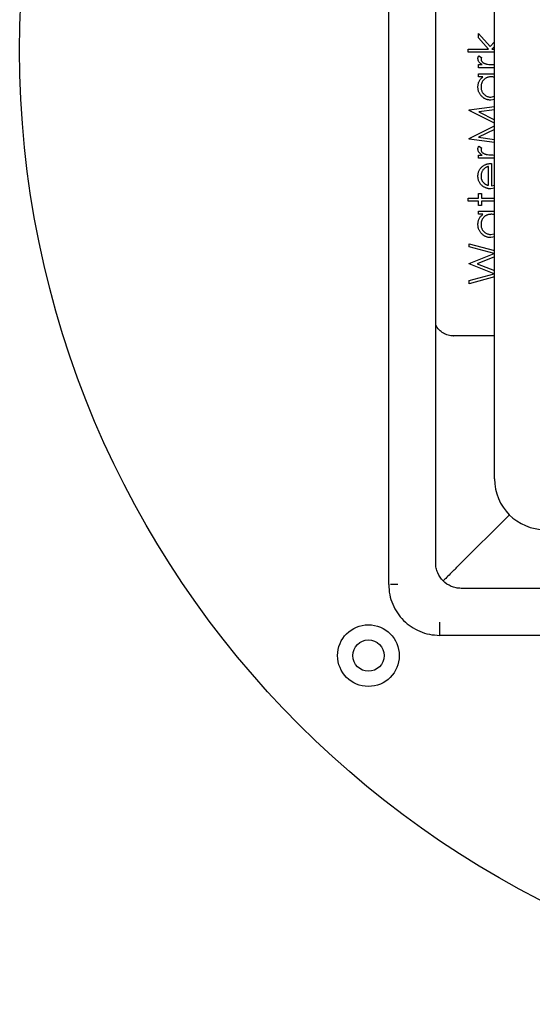
# Model space of a CAD drawing. Units: millimetres. Extents: x 20 to 1168, y 20 to 820.
# Drawn here: x 423 to 475, y 515 to 616 of the extents above; entities that cross this region are included whole.
import ezdxf

# ---------------------------------------------------------------- set-up
doc = ezdxf.new("R2010")
doc.units = ezdxf.units.MM
doc.header["$LTSCALE"] = 4

msp = doc.modelspace()

# ---------------------------------------------------------------- linework, layer by layer
at = {"color": 7, "linetype": 'Continuous', "lineweight": 25}
for p, q in [((460.32, 558.14), (460.32, 667.34)), ((465.12, 560.34), (465.12, 665.14)), ((471.12, 568.94), (471.12, 656.54)), ((469.48, 613.99), (469.48, 614.44)), ((469.48, 614.44), (470.69, 613.09)), ((470.52, 612.83), (469.48, 613.99)), ((468.45, 612.52), (468.45, 612.83)), ((468.45, 612.83), (470.52, 612.83)), ((470.69, 613.09), (471.12, 613.57)), ((471.12, 613.12), (470.86, 612.83)), ((470.86, 612.83), (471.12, 612.83)), ((471.12, 612.52), (468.45, 612.52)), ((469.52, 612.16), (469.8, 611.98)), ((469.48, 610.94), (469.48, 611.26)), ((469.48, 611.26), (469.86, 611.26)), ((471.12, 610.94), (469.48, 610.94)), ((469.48, 610.32), (471.12, 610.32)), ((469.48, 610), (469.48, 610.32)), ((469.95, 610), (469.48, 610)), ((471.12, 607.69), (470.75, 607.62)), ((470.76, 607.94), (471.12, 608.03)), ((468.54, 606.62), (471.12, 606.96)), ((468.54, 606.58), (468.54, 606.62)), ((471.12, 605.28), (468.54, 606.58)), ((471.12, 606.65), (469.52, 606.44)), ((469.52, 606.44), (471.12, 605.63)), ((468.54, 603.69), (471.12, 604.99)), ((468.54, 603.64), (468.54, 603.69)), ((471.12, 603.3), (468.54, 603.64)), ((471.12, 604.64), (469.51, 603.83)), ((469.51, 603.83), (471.12, 603.62)), ((469.52, 602.91), (469.8, 602.74)), ((469.48, 601.7), (469.48, 602.02)), ((469.48, 602.02), (469.86, 602.02)), ((471.12, 601.7), (469.48, 601.7)), ((470.51, 598.91), (470.51, 600.85)), ((470.83, 601.16), (470.83, 598.87)), ((471.12, 598.62), (470.77, 598.56)), ((470.83, 598.87), (471.12, 598.94)), ((468.45, 597.3), (468.45, 597.62)), ((468.45, 597.62), (469.48, 597.62)), ((469.48, 597.62), (469.48, 598.07)), ((469.48, 598.07), (469.79, 598.07)), ((469.79, 598.07), (469.79, 597.62)), ((469.79, 597.62), (471.12, 597.62)), ((469.48, 597.3), (468.45, 597.3)), ((469.48, 596.85), (469.48, 597.3)), ((469.79, 596.85), (469.48, 596.85)), ((471.12, 597.3), (469.79, 597.3)), ((469.79, 597.3), (469.79, 596.85)), ((469.48, 596.27), (471.12, 596.27)), ((469.48, 595.96), (469.48, 596.27)), ((469.95, 595.96), (469.48, 595.96)), ((471.17, 593.65), (470.75, 593.58)), ((470.76, 593.89), (471.06, 593.97)), ((468.54, 592.95), (471.12, 592.25)), ((468.54, 592.63), (468.54, 592.95)), ((471.09, 591.94), (468.54, 592.63)), ((468.54, 590.94), (471.09, 591.94)), ((471.12, 591.6), (469.36, 590.91)), ((468.54, 590.9), (468.54, 590.94)), ((471.1, 589.88), (468.54, 590.9)), ((469.36, 590.91), (471.12, 590.21)), ((468.54, 589.19), (471.1, 589.88)), ((471.12, 589.56), (468.54, 588.87)), ((468.54, 588.87), (468.54, 589.19)), ((472.66, 565.27), (467.39, 560)), ((460.64, 558.14), (460.49, 558.14)), ((460.81, 558.14), (460.64, 558.14)), ((461.03, 558.14), (460.81, 558.14)), ((461.27, 558.14), (461.03, 558.14)), ((572.52, 557.74), (467.72, 557.74)), ((574.72, 552.94), (465.52, 552.94))]:
    msp.add_line(p, q, dxfattribs=at)
for centre, radius in [((520.12, 612.74), 97.5), ((458.25, 550.87), 3.15), ((458.25, 550.87), 1.6)]:
    msp.add_circle(centre, radius, dxfattribs=at)
msp.add_arc((476.32, 568.94), 5.2, 180, 270, dxfattribs=at)
for points, knots in [([(469.44, 611.88), (469.44, 611.9), (469.44, 611.95), (469.46, 612.02), (469.48, 612.09), (469.51, 612.13), (469.52, 612.16)], [0, 0, 0, 0, 0.225278, 0.463523, 0.720324, 1, 1, 1, 1]), ([(469.86, 611.26), (469.82, 611.28), (469.75, 611.33), (469.67, 611.4), (469.59, 611.48), (469.53, 611.55), (469.49, 611.63), (469.46, 611.72), (469.44, 611.8), (469.44, 611.85), (469.44, 611.88)], [0, 0, 0, 0, 0.160011, 0.306021, 0.438854, 0.560992, 0.675734, 0.786178, 0.892874, 1, 1, 1, 1]), ([(469.8, 611.98), (469.79, 611.97), (469.78, 611.94), (469.76, 611.9), (469.75, 611.86), (469.75, 611.83), (469.75, 611.82)], [0, 0, 0, 0, 0.295139, 0.56023, 0.794983, 1, 1, 1, 1]), ([(469.75, 611.82), (469.75, 611.8), (469.75, 611.75), (469.78, 611.67), (469.82, 611.6), (469.87, 611.54), (469.92, 611.49), (469.96, 611.46), (470.01, 611.43), (470.06, 611.41), (470.11, 611.38), (470.17, 611.36), (470.23, 611.33), (470.28, 611.32), (470.3, 611.31)], [0, 0, 0, 0, 0.093777, 0.191278, 0.294662, 0.409747, 0.471345, 0.53582, 0.603222, 0.674199, 0.748603, 0.828338, 0.912068, 1, 1, 1, 1]), ([(470.3, 611.31), (470.46, 611.29), (470.74, 611.26), (471.01, 611.26), (471.12, 611.26)], [0, 0, 0, 0, 0.596671, 1, 1, 1, 1]), ([(469.44, 608.97), (469.44, 609.02), (469.44, 609.12), (469.46, 609.27), (469.5, 609.41), (469.56, 609.55), (469.63, 609.67), (469.72, 609.79), (469.83, 609.9), (469.91, 609.97), (469.95, 610)], [0, 0, 0, 0, 0.129876, 0.254681, 0.376055, 0.495308, 0.61515, 0.738121, 0.865633, 1, 1, 1, 1]), ([(470.76, 610), (470.73, 610), (470.66, 610), (470.56, 609.99), (470.46, 609.96), (470.37, 609.93), (470.28, 609.89), (470.19, 609.84), (470.11, 609.78), (470.04, 609.71), (469.97, 609.63), (469.91, 609.55), (469.86, 609.46), (469.82, 609.37), (469.79, 609.28), (469.77, 609.18), (469.75, 609.08), (469.75, 609.01), (469.75, 608.97)], [0, 0, 0, 0, 0.065634, 0.129188, 0.191219, 0.251913, 0.312507, 0.373494, 0.435152, 0.498741, 0.562095, 0.624187, 0.685476, 0.746097, 0.807612, 0.869967, 0.933951, 1, 1, 1, 1]), ([(471.12, 609.94), (471.12, 609.94), (471.01, 610), (470.89, 610), (470.76, 610)], [0, 0, 0, 0, 0.037011, 1, 1, 1, 1]), ([(470.75, 607.62), (470.71, 607.63), (470.62, 607.63), (470.49, 607.65), (470.37, 607.68), (470.25, 607.72), (470.13, 607.78), (470.02, 607.84), (469.92, 607.92), (469.82, 608.02), (469.73, 608.12), (469.65, 608.22), (469.58, 608.34), (469.53, 608.45), (469.49, 608.57), (469.46, 608.7), (469.44, 608.83), (469.44, 608.92), (469.44, 608.97)], [0, 0, 0, 0, 0.063775, 0.126079, 0.186904, 0.247574, 0.308003, 0.369132, 0.432033, 0.496791, 0.561611, 0.624914, 0.686726, 0.748079, 0.809582, 0.871631, 0.934886, 1, 1, 1, 1]), ([(469.75, 608.97), (469.75, 608.93), (469.75, 608.84), (469.78, 608.7), (469.82, 608.57), (469.88, 608.45), (469.95, 608.34), (470.04, 608.24), (470.14, 608.15), (470.25, 608.08), (470.37, 608.01), (470.5, 607.97), (470.62, 607.94), (470.71, 607.94), (470.76, 607.94)], [0, 0, 0, 0, 0.085928, 0.169607, 0.252496, 0.336272, 0.419777, 0.50203, 0.585103, 0.669819, 0.754165, 0.836645, 0.918003, 1, 1, 1, 1]), ([(469.44, 602.64), (469.44, 602.66), (469.44, 602.71), (469.46, 602.77), (469.48, 602.84), (469.51, 602.89), (469.52, 602.91)], [0, 0, 0, 0, 0.225278, 0.463523, 0.720324, 1, 1, 1, 1]), ([(469.86, 602.02), (469.82, 602.04), (469.75, 602.08), (469.67, 602.16), (469.59, 602.23), (469.53, 602.31), (469.49, 602.39), (469.46, 602.47), (469.44, 602.55), (469.44, 602.61), (469.44, 602.64)], [0, 0, 0, 0, 0.160011, 0.306021, 0.438854, 0.560992, 0.675734, 0.786178, 0.892874, 1, 1, 1, 1]), ([(469.8, 602.74), (469.79, 602.73), (469.78, 602.7), (469.76, 602.65), (469.75, 602.62), (469.75, 602.59), (469.75, 602.58)], [0, 0, 0, 0, 0.2951388, 0.5602299, 0.7949834, 1, 1, 1, 1]), ([(469.75, 602.58), (469.75, 602.55), (469.75, 602.5), (469.78, 602.43), (469.82, 602.35), (469.87, 602.3), (469.92, 602.25), (469.96, 602.22), (470.01, 602.19), (470.06, 602.16), (470.11, 602.14), (470.17, 602.11), (470.23, 602.09), (470.28, 602.08), (470.3, 602.07)], [0, 0, 0, 0, 0.093777, 0.191278, 0.294662, 0.409747, 0.471345, 0.53582, 0.603222, 0.674199, 0.748603, 0.828338, 0.912068, 1, 1, 1, 1]), ([(470.3, 602.07), (470.46, 602.05), (470.74, 602.02), (471.01, 602.02), (471.12, 602.02)], [0, 0, 0, 0, 0.596671, 1, 1, 1, 1]), ([(469.44, 599.85), (469.44, 599.91), (469.44, 600.01), (469.46, 600.16), (469.5, 600.3), (469.56, 600.44), (469.63, 600.56), (469.72, 600.68), (469.82, 600.79), (469.9, 600.85), (469.94, 600.88)], [0, 0, 0, 0, 0.132049, 0.259049, 0.381904, 0.502516, 0.622728, 0.744726, 0.870101, 1, 1, 1, 1]), ([(470.51, 600.85), (470.47, 600.84), (470.39, 600.82), (470.28, 600.77), (470.18, 600.72), (470.1, 600.65), (470.02, 600.59), (469.95, 600.5), (469.89, 600.41), (469.84, 600.31), (469.8, 600.21), (469.77, 600.1), (469.75, 599.99), (469.75, 599.91), (469.75, 599.87)], [0, 0, 0, 0, 0.096257, 0.184782, 0.267525, 0.344439, 0.419646, 0.496623, 0.576672, 0.660317, 0.74526, 0.830065, 0.914432, 1, 1, 1, 1]), ([(469.94, 600.88), (469.97, 600.91), (470.03, 600.95), (470.13, 601.01), (470.23, 601.05), (470.34, 601.09), (470.45, 601.12), (470.57, 601.15), (470.7, 601.16), (470.78, 601.16), (470.83, 601.16)], [0, 0, 0, 0, 0.1185218, 0.2362548, 0.3561744, 0.4772497, 0.6015399, 0.7296184, 0.8621583, 1, 1, 1, 1]), ([(469.91, 598.85), (469.87, 598.89), (469.8, 598.95), (469.7, 599.05), (469.62, 599.17), (469.55, 599.29), (469.5, 599.42), (469.46, 599.56), (469.44, 599.7), (469.44, 599.8), (469.44, 599.85)], [0, 0, 0, 0, 0.128851, 0.253207, 0.374634, 0.495346, 0.616346, 0.739634, 0.866826, 1, 1, 1, 1]), ([(469.75, 599.87), (469.75, 599.84), (469.75, 599.78), (469.76, 599.69), (469.78, 599.6), (469.81, 599.51), (469.84, 599.43), (469.88, 599.35), (469.93, 599.28), (469.97, 599.23), (469.99, 599.21)], [0, 0, 0, 0, 0.131103, 0.259163, 0.384194, 0.506328, 0.629067, 0.750648, 0.874028, 1, 1, 1, 1]), ([(470.77, 598.56), (470.73, 598.56), (470.65, 598.56), (470.53, 598.58), (470.42, 598.6), (470.31, 598.63), (470.21, 598.67), (470.11, 598.72), (470.01, 598.78), (469.94, 598.83), (469.91, 598.85)], [0, 0, 0, 0, 0.128045, 0.253768, 0.377428, 0.500551, 0.623296, 0.746578, 0.872348, 1, 1, 1, 1]), ([(469.99, 599.21), (470, 599.19), (470.04, 599.16), (470.09, 599.12), (470.14, 599.07), (470.21, 599.03), (470.28, 599), (470.35, 598.96), (470.43, 598.93), (470.48, 598.92), (470.51, 598.91)], [0, 0, 0, 0, 0.109988, 0.222589, 0.338513, 0.459696, 0.585519, 0.717507, 0.854661, 1, 1, 1, 1]), ([(469.44, 594.92), (469.44, 594.97), (469.44, 595.08), (469.46, 595.23), (469.5, 595.37), (469.56, 595.5), (469.63, 595.63), (469.72, 595.75), (469.83, 595.86), (469.91, 595.92), (469.95, 595.96)], [0, 0, 0, 0, 0.129876, 0.254681, 0.376055, 0.495308, 0.61515, 0.738121, 0.865633, 1, 1, 1, 1]), ([(470.76, 595.96), (470.73, 595.96), (470.66, 595.95), (470.56, 595.94), (470.46, 595.92), (470.37, 595.88), (470.28, 595.84), (470.19, 595.79), (470.11, 595.73), (470.04, 595.66), (469.97, 595.58), (469.91, 595.5), (469.86, 595.42), (469.82, 595.33), (469.79, 595.23), (469.77, 595.14), (469.75, 595.03), (469.75, 594.96), (469.75, 594.93)], [0, 0, 0, 0, 0.0656338, 0.1291881, 0.1912187, 0.2519128, 0.3125075, 0.3734944, 0.4351516, 0.4987415, 0.5620952, 0.6241866, 0.6854757, 0.7460968, 0.8076116, 0.8699666, 0.933951, 1, 1, 1, 1]), ([(471.12, 595.89), (471.12, 595.9), (471.01, 595.96), (470.89, 595.96), (470.76, 595.96)], [0, 0, 0, 0, 0.0370107, 1, 1, 1, 1]), ([(470.75, 593.58), (470.71, 593.58), (470.62, 593.58), (470.49, 593.6), (470.37, 593.63), (470.25, 593.68), (470.13, 593.73), (470.02, 593.8), (469.92, 593.88), (469.82, 593.97), (469.73, 594.07), (469.65, 594.18), (469.58, 594.29), (469.53, 594.41), (469.49, 594.53), (469.46, 594.66), (469.44, 594.79), (469.44, 594.88), (469.44, 594.92)], [0, 0, 0, 0, 0.0637745, 0.1260788, 0.1869041, 0.2475739, 0.3080034, 0.3691319, 0.4320332, 0.4967908, 0.5616108, 0.6249139, 0.6867263, 0.7480788, 0.8095823, 0.8716307, 0.9348858, 1, 1, 1, 1]), ([(469.75, 594.93), (469.75, 594.88), (469.75, 594.79), (469.78, 594.66), (469.82, 594.53), (469.88, 594.41), (469.95, 594.3), (470.04, 594.2), (470.14, 594.11), (470.25, 594.03), (470.37, 593.97), (470.5, 593.93), (470.62, 593.9), (470.71, 593.89), (470.76, 593.89)], [0, 0, 0, 0, 0.0859276, 0.1696074, 0.2524963, 0.3362721, 0.4197767, 0.5020302, 0.5851025, 0.6698193, 0.7541647, 0.8366448, 0.918003, 1, 1, 1, 1]), ([(466.95, 583.53), (466.76, 583.54), (466.38, 583.58), (465.87, 583.81), (465.44, 584.17), (465.18, 584.49), (465.13, 584.69), (465.12, 584.71)], [0, 0, 0, 0, 0.222963, 0.445235, 0.685473, 0.973348, 1, 1, 1, 1]), ([(471.12, 583.53), (470.2, 583.53), (468.81, 583.53), (467.42, 583.53), (466.96, 583.53)], [0, 0, 0, 0, 0.662373, 1, 1, 1, 1]), ([(467.72, 557.74), (467.55, 557.75), (467.2, 557.77), (466.55, 557.98), (465.84, 558.45), (465.36, 559.17), (465.15, 559.82), (465.13, 560.16), (465.12, 560.34)], [0, 0, 0, 0, 0.129382, 0.254966, 0.5, 0.745034, 0.870618, 1, 1, 1, 1]), ([(467.01, 559.62), (466.83, 559.45), (466.48, 559.09), (466.09, 558.71), (465.96, 558.57), (465.91, 558.53)], [0, 0, 0, 0, 0.399846, 0.80139, 1, 1, 1, 1]), ([(460.32, 558.14), (460.34, 557.79), (460.38, 557.1), (460.8, 555.79), (461.75, 554.37), (463.18, 553.42), (464.48, 553), (465.17, 552.96), (465.52, 552.94)], [0, 0, 0, 0, 0.129382, 0.254966, 0.5, 0.745034, 0.870618, 1, 1, 1, 1])]:
    msp.add_open_spline(points, degree=3, knots=knots, dxfattribs=at)
for points in [[(466.95, 583.53), (466.95, 583.53), (466.95, 583.53), (466.96, 583.53)], [(467.01, 559.62), (467.13, 559.75), (467.26, 559.87), (467.39, 560)], [(465.52, 554.29), (465.52, 554.2), (465.52, 554.01), (465.52, 553.74), (465.52, 553.49), (465.52, 553.36), (465.52, 553.29)], [(465.52, 553.29), (465.52, 553.19), (465.52, 552.99), (465.52, 552.96), (465.52, 552.94)]]:
    msp.add_open_spline(points, degree=3, dxfattribs=at)

doc.saveas('drawing.dxf')
